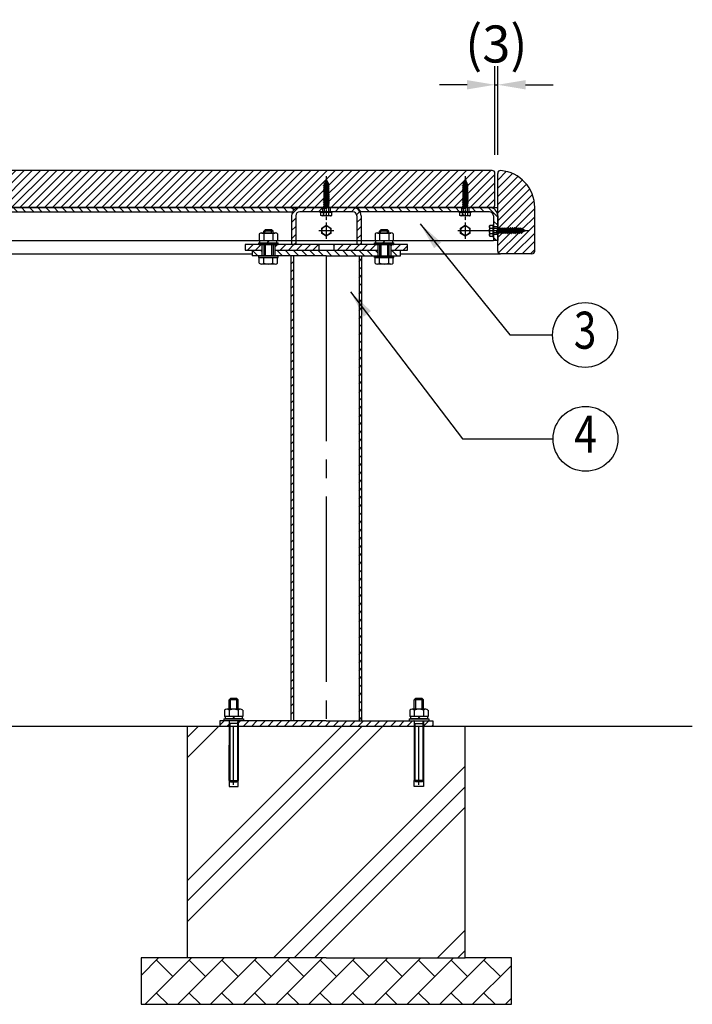
# Model space of a CAD drawing. Extents: x 0 to 8400, y -801 to 5940.
# Drawn here: x 6835 to 7561, y 2622 to 3685 of the extents above; entities that cross this region are included whole.
import ezdxf
from ezdxf.enums import TextEntityAlignment as Align

# ---------------------------------------------------------------- set-up
doc = ezdxf.new("R2010")
doc.units = 0
doc.header["$LTSCALE"] = 20
doc.header["$MEASUREMENT"] = 0
for name, pattern in [('CENS', [13, 10, -1, 1, -1]), ('CENTER', [2, 1.25, -0.25, 0.25, -0.25]), ('DIMENSION', [2e-15, 1e-15, 1e-15])]:
    doc.linetypes.add(name, pattern=pattern)
doc.layers.get('0').update_dxf_attribs({"linetype": 'CONTINUOUS'})
doc.layers.get('DEFPOINTS').update_dxf_attribs({"linetype": 'CONTINUOUS'})
for name, color, linetype in [('CENTER', 3, 'CENTER'), ('SJC', 1, 'CONTINUOUS'), ('SJC2', 7, 'CONTINUOUS'), ('SUNPO_0', 7, 'CONTINUOUS'), ('TEXT_0', 7, 'CONTINUOUS')]:
    doc.layers.add(name, color=color, linetype=linetype)
doc.styles.add('EXT08', font='ROMANS', dxfattribs={"width": 0.8, "bigfont": 'EXTFONT'})
doc.styles.add('STD', font='TXT', dxfattribs={"bigfont": 'BIGFONT'})
doc.dimstyles.new('ASKSTANDARD', dxfattribs={"dimscale": 20, "dimtxt": 2, "dimasz": 1.5, "dimexe": 1, "dimexo": 1, "dimgap": 1, "dimtad": 0, "dimdec": 1, "dimdsep": 46, "dimtxsty": 'STD', "dimcen": 0, "dimclrd": 3, "dimclre": 3, "dimclrt": 3, "dimadec": 0, "dimazin": 0, "dimtfac": 0.7, "dimtdec": 1, "dimtix": 1, "dimtmove": 0, "dimatfit": 3, "dimfxl": 0, "dimtvp": 1, "dimtolj": 1, "dimtzin": 0, "dimarcsym": 0})
pattern_1 = [(45, (242.351, -326.922), (-4.4194174, 4.4194174), [])]
pattern_2 = [(45, (242.351, -526.922), (-4.4194174, 4.4194174), [])]
pattern_3 = [(135, (242.351, -326.922), (-4.4194174, -4.4194174), [])]

# ---------------------------------------------------------------- blocks, each defined once
blk = doc.blocks.new('B0050006')
at = {"layer": 'CENTER', "ltscale": 0.05}
blk.add_line((0, 38.4), (0, -9.2), dxfattribs=at)
at = {"layer": 'SJC'}
for p, q in [((-4, 4.5), (-4, 0)), ((4, 4.5), (4, 0))]:
    blk.add_line(p, q, dxfattribs=at)
at = {"layer": 'SJC2', "ltscale": 0.5}
for p, q in [((0, 35), (-1.7, 30.9)), ((0, 35), (2.2, 29.8)), ((-3.1, 28.1), (3.1, 29.2)), ((-3.1, 27.9), (3.1, 29)), ((-2.3, 28.6), (-3.1, 28.1)), ((-3.1, 27.9), (-3.1, 28.1)), ((-2.3, 27.4), (-3.1, 27.9)), ((-3.1, 25.9), (3.1, 27)), ((-3.1, 25.7), (3.1, 26.8)), ((-2.3, 26.4), (-3.1, 25.9)), ((-3.1, 25.7), (-3.1, 25.9)), ((-2.3, 25.2), (-3.1, 25.7)), ((-3.1, 23.7), (3.1, 24.8)), ((-3.1, 23.5), (3.1, 24.6)), ((-2.3, 24.2), (-3.1, 23.7)), ((-3.1, 23.5), (-3.1, 23.7)), ((-2.3, 23.1), (-3.1, 23.5)), ((-3.1, 21.5), (3.1, 22.6)), ((-3.1, 21.4), (3.1, 22.4)), ((-2.3, 22), (-3.1, 21.5)), ((-3.1, 21.4), (-3.1, 21.5)), ((-2.3, 20.9), (-3.1, 21.4)), ((-2.5, 30.4), (2.2, 31.1)), ((-2.5, 30.3), (2.2, 31)), ((-1.7, 30.9), (-2.5, 30.4)), ((-2.5, 30.3), (-2.5, 30.4)), ((-1.7, 29.8), (-2.5, 30.3)), ((-2.1, 30), (-2.3, 29.6)), ((-2.3, 28.6), (2.2, 29.8)), ((-2.3, 29.6), (-2.3, 28.6)), ((-2.3, 27.4), (2.2, 28.7)), ((-2.3, 26.4), (2.2, 27.6)), ((-2.3, 27.4), (-2.3, 26.4)), ((-2.3, 25.2), (2.2, 26.5)), ((-2.3, 24.2), (2.2, 25.4)), ((-2.3, 25.3), (-2.3, 24.2)), ((-2.3, 23.1), (2.2, 24.3)), ((-2.3, 22), (2.2, 23.2)), ((-2.3, 23.1), (-2.3, 22)), ((-2.3, 20.9), (2.2, 22.1)), ((-1.7, 30.9), (1.3, 31.7)), ((-1.7, 29.8), (1.3, 30.6)), ((1.3, 31.7), (2.2, 31.1)), ((1.3, 30.6), (2.2, 31)), ((2.2, 31.1), (2.2, 31)), ((2.2, 26.5), (2.2, 25.4)), ((2.2, 25.4), (3.1, 24.8)), ((2.2, 24.3), (3.1, 24.6)), ((2.2, 24.3), (2.2, 23.2)), ((2.2, 23.2), (3.1, 22.6)), ((2.2, 22.1), (3.1, 22.4)), ((2.2, 22.1), (2.2, 21)), ((2.2, 29.8), (3.1, 29.2)), ((2.2, 28.7), (3.1, 29)), ((2.2, 28.7), (2.2, 27.6)), ((2.2, 27.6), (3.1, 27)), ((2.2, 26.5), (3.1, 26.8)), ((3.1, 29.2), (3.1, 29)), ((3.1, 27), (3.1, 26.8)), ((3.1, 24.8), (3.1, 24.6)), ((3.1, 22.6), (3.1, 22.4)), ((-3.1, 19.3), (3.1, 20.4)), ((-3.1, 19.2), (3.1, 20.2)), ((-2.3, 19.8), (-3.1, 19.3)), ((-3.1, 19.2), (-3.1, 19.3)), ((-2.3, 18.7), (-3.1, 19.2)), ((-3.1, 17.1), (3.1, 18.2)), ((-3.1, 17), (3.1, 18)), ((-2.3, 17.6), (-3.1, 17.1)), ((-3.1, 17), (-3.1, 17.1)), ((-2.3, 16.5), (-3.1, 17)), ((-3.1, 14.9), (3.1, 16)), ((-3.1, 14.8), (3.1, 15.8)), ((-2.3, 15.4), (-3.1, 14.9)), ((-3.1, 14.8), (-3.1, 14.9)), ((-2.3, 14.3), (-3.1, 14.8)), ((-3.1, 12.7), (3.1, 13.8)), ((-3.1, 12.6), (3.1, 13.6)), ((-2.3, 13.2), (-3.1, 12.7)), ((-3.1, 12.6), (-3.1, 12.7)), ((-2.3, 12.1), (-3.1, 12.6)), ((-3.1, 10.5), (3.1, 11.6)), ((-3.1, 10.4), (3.1, 11.4)), ((-2.3, 11), (-3.1, 10.5)), ((-2.3, 19.8), (2.2, 21)), ((-2.3, 20.9), (-2.3, 19.8)), ((-2.3, 18.7), (2.2, 19.9)), ((-2.3, 17.6), (2.2, 18.8)), ((-2.3, 18.7), (-2.3, 17.6)), ((-2.3, 16.5), (2.2, 17.7)), ((-2.3, 15.4), (2.2, 16.6)), ((-2.3, 16.5), (-2.3, 15.4)), ((-2.3, 14.3), (2.2, 15.5)), ((-2.3, 13.2), (2.2, 14.4)), ((-2.3, 14.3), (-2.3, 13.2)), ((-2.3, 12.1), (2.2, 13.3)), ((-2.3, 11), (2.2, 12.2)), ((-2.3, 12.1), (-2.3, 11)), ((-2.3, 9.9), (2.2, 11.1)), ((2.2, 21), (3.1, 20.4)), ((2.2, 19.9), (3.1, 20.2)), ((2.2, 19.9), (2.2, 18.8)), ((2.2, 18.8), (3.1, 18.2)), ((2.2, 17.7), (3.1, 18)), ((2.2, 17.7), (2.2, 16.6)), ((2.2, 16.6), (3.1, 16)), ((2.2, 15.5), (3.1, 15.8)), ((2.2, 15.5), (2.2, 14.4)), ((2.2, 14.4), (3.1, 13.8)), ((2.2, 13.3), (3.1, 13.6)), ((2.2, 13.3), (2.2, 12.2)), ((2.2, 12.2), (3.1, 11.6)), ((2.2, 11.1), (3.1, 11.4)), ((2.2, 11.1), (2.2, 10)), ((3.1, 20.4), (3.1, 20.2)), ((3.1, 18.2), (3.1, 18)), ((3.1, 16), (3.1, 15.8)), ((3.1, 13.8), (3.1, 13.6)), ((3.1, 11.6), (3.1, 11.4)), ((-3.1, 10.4), (-3.1, 10.5)), ((-2.3, 9.9), (-3.1, 10.4)), ((-3.1, 8.3), (3.1, 9.4)), ((-3.1, 8.2), (3.1, 9.2)), ((-2.3, 8.8), (-3.1, 8.3)), ((-3.1, 8.2), (-3.1, 8.3)), ((-2.3, 7.7), (-3.1, 8.2)), ((-3.1, 6.1), (3.1, 7.2)), ((-3.1, 6), (3.1, 7)), ((-2.3, 6.6), (-3.1, 6.1)), ((-3.1, 6), (-3.1, 6.1)), ((-2.3, 5.5), (-3.1, 6)), ((-3.1, 3.9), (3.1, 5)), ((-3.1, 3.8), (3.1, 4.8)), ((-2.3, 4.4), (-3.1, 3.9)), ((-3.1, 3.8), (-3.1, 3.9)), ((-2.3, 3.3), (-3.1, 3.8)), ((-2.3, 5.5), (-2.3, 4.4)), ((-2.3, 3.3), (-2.3, 0)), ((-2.3, 8.8), (2.2, 10)), ((-2.3, 9.9), (-2.3, 8.8)), ((-2.3, 7.7), (2.2, 8.9)), ((-2.3, 6.6), (2.2, 7.8)), ((-2.3, 7.7), (-2.3, 6.6)), ((-2.3, 5.5), (2.2, 6.7)), ((-2.3, 4.4), (2.2, 5.6)), ((-2.3, 3.3), (2.2, 4.5)), ((2.2, 10.6), (2.2, 10)), ((2.2, 10), (3.1, 9.4)), ((2.2, 8.9), (3.1, 9.2)), ((2.2, 8.9), (2.2, 7.8)), ((2.2, 7.8), (3.1, 7.2)), ((2.2, 6.7), (3.1, 7)), ((2.2, 6.7), (2.2, 5.6)), ((2.2, 5.6), (3.1, 5)), ((2.2, 4.5), (3.1, 4.8)), ((2.2, 4.5), (2.2, 0)), ((3.1, 9.4), (3.1, 9.2)), ((3.1, 7.2), (3.1, 7)), ((3.1, 5), (3.1, 4.8))]:
    blk.add_line(p, q, dxfattribs=at)
at = {"layer": 'SJC2'}
for p, q in [((-6.5, -0.9), (-6.5, 0)), ((6.5, 0), (-6.5, 0)), ((6.1, 0), (-6.1, 0)), ((5.8, 0), (-5.8, 0)), ((6.5, -0.9), (6.5, 0)), ((6.5, -0.9), (-6.5, -0.9)), ((-5.8, -4), (-5.8, -0.9)), ((-5, -4.4), (-5.8, -4)), ((5, -4.4), (-5, -4.4)), ((-2.9, -4), (-2.9, -0.9)), ((2.9, -4), (2.9, -0.9)), ((5, -4.4), (5.8, -4)), ((5.8, -4), (5.8, -0.9))]:
    blk.add_line(p, q, dxfattribs=at)
for centre, radius, start, end in [((-4.3, -1.8), 2.56, 235.6158, 304.3842), ((0, 5.2), 9.55, 252.412, 287.588), ((4.3, -1.8), 2.56, 235.6158, 304.3842)]:
    blk.add_arc(centre, radius, start, end, dxfattribs=at)
blk = doc.blocks.new('B1_01')
at = {"color": 1, "linetype": 'CENS'}
for p, q in [((-8, 0), (8, 0)), ((0, -8.8), (0, 8.8))]:
    blk.add_line(p, q, dxfattribs=at)
at = {"color": 7, "linetype": 'Continuous'}
for p, q in [((-5, 2.9), (0, 5.8)), ((-5, -2.9), (-5, 2.9)), ((0, 5.8), (5, 2.9)), ((5, 2.9), (5, -2.9)), ((0, -5.8), (-5, -2.9)), ((5, -2.9), (0, -5.8))]:
    blk.add_line(p, q, dxfattribs=at)
blk.add_circle((0, 0), 5, dxfattribs=at)
blk = doc.blocks.new('*D439')
at = {"layer": 'DEFPOINTS', "color": 0, "linetype": 'DIMENSION'}
for p in [(7351.1, 3614.3), (7348.1, 3518.8), (7351.1, 3518.7)]:
    blk.add_point(p, dxfattribs=at)
at = {"layer": 'SUNPO_0', "color": 3, "linetype": 'DIMENSION', "lineweight": -2}
for p, q in [((7348.1, 3538.8), (7348.1, 3634.3)), ((7351.1, 3538.7), (7351.1, 3634.3)), ((7318.1, 3614.3), (7288.1, 3614.3)), ((7348.1, 3614.3), (7351.1, 3614.3)), ((7381.1, 3614.3), (7411.1, 3614.3))]:
    blk.add_line(p, q, dxfattribs=at)
at = {"layer": 'SUNPO_0', "color": 3, "linetype": 'DIMENSION'}
for points in [[(7318.1, 3619.3), (7318.1, 3609.3), (7348.1, 3614.3)], [(7381.1, 3619.3), (7381.1, 3609.3), (7351.1, 3614.3)]]:
    blk.add_solid(points, dxfattribs=at)
at = {"layer": 'SUNPO_0', "color": 3, "linetype": 'DIMENSION', "insert": (7349.6, 3658.3), "char_height": 40, "attachment_point": 5, "style": 'STD'}
blk.add_mtext('\\A1;(3)', dxfattribs=at)

msp = doc.modelspace()

# ---------------------------------------------------------------- hatches: boundary and pattern name
at = {"linetype": 'Continuous'}
h = msp.add_hatch(dxfattribs=at)
h.set_pattern_fill('ANSI31', color=3, scale=50)
h.set_pattern_definition(pattern_1)
edge = h.paths.add_edge_path()
edge.add_arc((7344.1, 3485.9), 4.07, 276.1322, 345.0788)
edge.add_line((7348.1, 3484.8), (7348.1, 3518.8))
edge.add_arc((7344.1, 3517.8), 4.07, 14.9192, 83.8782)
edge.add_line((7344.6, 3521.8), (6237.6, 3521.8))
edge.add_arc((6237.9, 3517.9), 3.96, 94.9606, 166.2419)
edge.add_line((6234.1, 3518.8), (6234.1, 3484.8))
edge.add_arc((6237.9, 3485.7), 3.94, 193.5982, 265.9411)
edge.add_line((6237.6, 3481.8), (7344.6, 3481.8))
edge = h.paths.add_edge_path()
edge.add_line((6411.7, 3472.9), (6413.2, 3472.9))
edge.add_line((6413.2, 3472.9), (6413.2, 3476.4))
edge.add_line((6413.2, 3476.4), (6410.3, 3476.4))
edge.add_line((6410.3, 3476.4), (6410.3, 3474.9))
edge.add_arc((6416.1, 3482.5), 9.55, 232.8187, 270)
edge.add_line((6416.1, 3472.9), (6414.3, 3475.5))
edge.add_arc((6411.7, 3475.5), 2.56, -90, 0, ccw=False)
edge = h.paths.add_edge_path()
edge.add_line((6261.7, 3472.9), (6263.2, 3472.9))
edge.add_line((6263.2, 3472.9), (6263.2, 3476.4))
edge.add_line((6263.2, 3476.4), (6260.3, 3476.4))
edge.add_line((6260.3, 3476.4), (6260.3, 3474.9))
edge.add_arc((6266.1, 3482.5), 9.55, 232.8187, 270)
edge.add_line((6266.1, 3472.9), (6264.3, 3475.5))
edge.add_arc((6261.7, 3475.5), 2.56, -90, 0, ccw=False)
edge = h.paths.add_edge_path()
edge.add_line((7161.7, 3472.9), (7163.2, 3472.9))
edge.add_line((7163.2, 3472.9), (7163.2, 3476.4))
edge.add_line((7163.2, 3476.4), (7160.3, 3476.4))
edge.add_line((7160.3, 3476.4), (7160.3, 3474.9))
edge.add_arc((7166.1, 3482.5), 9.55, 232.8187, 270)
edge.add_line((7166.1, 3472.9), (7164.3, 3475.5))
edge.add_arc((7161.7, 3475.5), 2.56, -90, 0, ccw=False)
edge = h.paths.add_edge_path()
edge.add_line((7311.7, 3472.9), (7313.2, 3472.9))
edge.add_line((7313.2, 3472.9), (7313.2, 3476.4))
edge.add_line((7313.2, 3476.4), (7310.3, 3476.4))
edge.add_line((7310.3, 3476.4), (7310.3, 3474.9))
edge.add_arc((7316.1, 3482.5), 9.55, 232.8187, 270)
edge.add_line((7316.1, 3472.9), (7314.3, 3475.5))
edge.add_arc((7311.7, 3475.5), 2.56, -90, 0, ccw=False)
h = msp.add_hatch(dxfattribs=at)
h.set_pattern_fill('ANSI31', color=3, scale=50)
h.set_pattern_definition(pattern_1)
h.paths.add_polyline_path([(7391.1, 3481.8, 0.390634), (7354.3, 3521.7, 0.438193), (7351.1, 3518.7), (7351.1, 3459.1), (7351.4, 3459.9), (7351.6, 3459.9), (7352.2, 3459.1), (7353.2, 3459.1), (7353.6, 3459.9), (7353.8, 3459.9), (7354.4, 3459.1), (7355.4, 3459.1), (7355.8, 3459.9), (7356, 3459.9), (7356.6, 3459.1), (7357.6, 3459.1), (7358, 3459.9), (7358.2, 3459.9), (7358.8, 3459.1), (7359.8, 3459.1), (7360.2, 3459.9), (7360.4, 3459.9), (7361, 3459.1), (7362, 3459.1), (7362.4, 3459.9), (7362.6, 3459.9), (7363.2, 3459.1), (7364.2, 3459.1), (7364.6, 3459.9), (7364.8, 3459.9), (7365.4, 3459.1), (7366.4, 3459.1), (7366.8, 3459.9), (7367, 3459.9), (7367.6, 3459.1), (7368.6, 3459.1), (7369, 3459.9), (7369.2, 3459.9), (7369.8, 3459.1), (7370.8, 3459.1), (7371.2, 3459.9), (7371.3, 3459.9), (7372, 3459.1), (7373, 3459.1), (7373.4, 3459.9), (7373.5, 3459.9), (7374.1, 3459.1), (7375.2, 3459.1), (7375.6, 3459.9), (7375.7, 3459.9), (7376.4, 3458.9), (7377.3, 3458.6), (7377.5, 3459), (7377.7, 3459), (7378.3, 3458.2), (7381.6, 3456.8), (7377.5, 3455.1), (7377, 3454.3), (7376.8, 3454.3), (7376.6, 3454.8), (7376.1, 3454.6), (7375.1, 3454.6), (7374.6, 3453.7), (7374.5, 3453.7), (7374, 3454.6), (7372.9, 3454.6), (7372.4, 3453.7), (7372.3, 3453.7), (7371.8, 3454.6), (7370.7, 3454.6), (7370.3, 3453.7), (7370.1, 3453.7), (7369.6, 3454.6), (7368.6, 3454.6), (7368.1, 3453.7), (7367.9, 3453.7), (7367.4, 3454.6), (7366.4, 3454.6), (7365.9, 3453.7), (7365.7, 3453.7), (7365.2, 3454.6), (7364.2, 3454.6), (7363.7, 3453.7), (7363.5, 3453.7), (7363, 3454.6), (7362, 3454.6), (7361.5, 3453.7), (7361.3, 3453.7), (7360.8, 3454.6), (7359.8, 3454.6), (7359.3, 3453.7), (7359.1, 3453.7), (7358.6, 3454.6), (7357.6, 3454.6), (7357.1, 3453.7), (7356.9, 3453.7), (7356.4, 3454.6), (7355.4, 3454.6), (7354.9, 3453.7), (7354.7, 3453.7), (7354.2, 3454.6), (7353.2, 3454.6), (7352.7, 3453.7), (7352.5, 3453.7), (7352, 3454.6), (7351.1, 3454.6), (7351.1, 3446.3), (7351.1, 3434.8, 0.414214), (7354.1, 3431.8), (7388.1, 3431.8, 0.414214), (7391.1, 3434.8)])
h = msp.add_hatch(dxfattribs=at)
h.set_pattern_fill('ANSI31', color=3, scale=50, angle=90)
h.set_pattern_definition(pattern_3)
h.paths.add_polyline_path([(7137.6, 3481.8), (6444.6, 3481.8, -0.267949), (6452.3, 3477.3), (7129.8, 3477.3, -0.267949)])
edge = h.paths.add_edge_path(flags=17)
edge.add_line((6452.3, 3477.3), (7129.8, 3477.3))
h = msp.add_hatch(dxfattribs=at)
h.set_pattern_fill('ANSI31', color=3, scale=50)
h.set_pattern_definition(pattern_1)
h.paths.add_polyline_path([(7162.1, 3481.8), (7137.6, 3481.8, 0.414214), (7128.6, 3472.8), (7128.6, 3446.3), (7133.1, 3446.3), (7133.1, 3472.8, -0.414214), (7137.6, 3477.3), (7162.1, 3477.3)])
h = msp.add_hatch(dxfattribs=at)
h.set_pattern_fill('ANSI31', color=3, scale=50)
h.set_pattern_definition(pattern_1)
h.paths.add_polyline_path([(7203.6, 3472.8, 0.414214), (7194.6, 3481.8), (7170.1, 3481.8), (7170.1, 3477.3), (7171.8, 3477.3), (7172.2, 3477.3), (7172.6, 3477.3), (7194.6, 3477.3, -0.414214), (7199.1, 3472.8), (7199.1, 3446.3), (7203.6, 3446.3)])
h = msp.add_hatch(dxfattribs=at)
h.set_pattern_fill('ANSI31', color=3, scale=50, angle=90)
h.set_pattern_definition(pattern_3)
h.paths.add_polyline_path([(7312.1, 3481.8), (7194.6, 3481.8, -0.267949), (7202.3, 3477.3), (7309.6, 3477.3), (7309.6, 3477.3), (7312.1, 3477.3)])
h = msp.add_hatch(dxfattribs=at)
h.set_pattern_fill('ANSI31', color=3, scale=50, angle=90)
h.set_pattern_definition(pattern_3)
h.paths.add_polyline_path([(7351.1, 3472.8, 0.414214), (7342.1, 3481.8), (7320.1, 3481.8), (7320.1, 3477.3), (7321.8, 3477.3), (7322.2, 3477.3), (7322.6, 3477.3), (7342.1, 3477.3, -0.414214), (7346.6, 3472.8), (7346.6, 3460.8), (7351.1, 3460.8)])
h = msp.add_hatch(dxfattribs=at)
h.set_pattern_fill('ANSI31', color=3, scale=50)
h.set_pattern_definition(pattern_1)
h.paths.add_polyline_path([(7133.1, 3446.3), (7128.6, 3446.3), (7128.6, 3441.8), (7133.1, 3441.8)])
h = msp.add_hatch(dxfattribs=at)
h.set_pattern_fill('ANSI31', color=3, scale=50)
h.set_pattern_definition(pattern_1)
h.paths.add_polyline_path([(7203.6, 3446.3), (7199.1, 3446.3), (7199.1, 3441.8), (7203.6, 3441.8)])
h = msp.add_hatch(dxfattribs=at)
h.set_pattern_fill('ANSI31', color=3, scale=50, angle=90)
h.set_pattern_definition(pattern_3)
h.paths.add_polyline_path([(7351.1, 3452.8), (7346.6, 3452.8), (7346.6, 3446.3), (7351.1, 3446.3)])
h = msp.add_hatch(dxfattribs=at)
h.set_pattern_fill('ANSI31', color=3, scale=50)
h.set_pattern_definition(pattern_1)
h.paths.add_polyline_path([(7096.6, 3441.8), (7078.6, 3441.8), (7078.6, 3435.8), (7086.1, 3435.8), (7096.6, 3435.8)])
h = msp.add_hatch(dxfattribs=at)
h.set_pattern_fill('ANSI31', color=3, scale=50, angle=90)
h.set_pattern_definition(pattern_3)
h.paths.add_polyline_path([(7086.1, 3435.8), (7086.1, 3429.8), (7096.6, 3429.8), (7096.6, 3435.8)])
h = msp.add_hatch(dxfattribs=at)
h.set_pattern_fill('ANSI31', color=3, scale=50)
h.set_pattern_definition(pattern_1)
h.paths.add_polyline_path([(7158.1, 3441.8), (7110.6, 3441.8), (7110.6, 3435.8), (7158.1, 3435.8)])
h = msp.add_hatch(dxfattribs=at)
h.set_pattern_fill('ANSI31', color=3, scale=50, angle=90)
h.set_pattern_definition(pattern_3)
h.paths.add_polyline_path([(7221.6, 3435.8), (7110.6, 3435.8), (7110.6, 3429.8), (7166.1, 3429.8), (7221.6, 3429.8)])
h = msp.add_hatch(dxfattribs=at)
h.set_pattern_fill('ANSI31', color=3, scale=50)
h.set_pattern_definition(pattern_1)
h.paths.add_polyline_path([(7221.6, 3441.8), (7174.1, 3441.8), (7174.1, 3435.8), (7221.6, 3435.8)])
h = msp.add_hatch(dxfattribs=at)
h.set_pattern_fill('ANSI31', color=3, scale=50)
h.set_pattern_definition(pattern_1)
h.paths.add_polyline_path([(7253.6, 3441.8), (7235.6, 3441.8), (7235.6, 3435.8), (7246.1, 3435.8), (7253.6, 3435.8)])
h = msp.add_hatch(dxfattribs=at)
h.set_pattern_fill('ANSI31', color=3, scale=50, angle=90)
h.set_pattern_definition(pattern_3)
h.paths.add_polyline_path([(7246.1, 3429.8), (7246.1, 3435.8), (7235.6, 3435.8), (7235.6, 3429.8)])
h = msp.add_hatch(dxfattribs=at)
h.set_pattern_fill('ANSI31', color=3, scale=50)
h.set_pattern_definition(pattern_1)
h.paths.add_polyline_path([(7130.7, 3429.8), (7127.9, 3429.8), (7127.9, 2927.8), (7130.7, 2927.8)])
h = msp.add_hatch(dxfattribs=at)
h.set_pattern_fill('ANSI31', color=3, scale=50)
h.set_pattern_definition(pattern_1)
h.paths.add_polyline_path([(7204.2, 3429.8), (7201.4, 3429.8), (7201.4, 2927.8), (7204.2, 2927.8)])
h = msp.add_hatch(dxfattribs=at)
h.set_pattern_fill('ANSI31', color=3, scale=50)
h.set_pattern_definition(pattern_2)
h.paths.add_polyline_path([(7061.1, 2927.4, 0.414214), (7060.7, 2927.8), (7051.1, 2927.8), (7051.1, 2921.8), (7061.1, 2921.8)])
h = msp.add_hatch(dxfattribs=at)
h.set_pattern_fill('ANSI31', color=3, scale=50)
h.set_pattern_definition(pattern_2)
h.paths.add_polyline_path([(7261.1, 2927.4, 0.414214), (7260.7, 2927.8), (7166.1, 2927.8), (7071.5, 2927.8, 0.414214), (7071.1, 2927.4), (7071.1, 2921.8), (7261.1, 2921.8)])
h = msp.add_hatch(dxfattribs=at)
h.set_pattern_fill('ANSI31', color=3, scale=50)
h.set_pattern_definition(pattern_2)
h.paths.add_polyline_path([(7271.5, 2927.8, 0.414214), (7271.1, 2927.4), (7271.1, 2921.8), (7281.1, 2921.8), (7281.1, 2927.8)])
h = msp.add_hatch(dxfattribs=at)
h.set_pattern_fill('PLAST', color=3, scale=500, angle=45)
h.set_pattern_definition([(45, (242.35, -526.92), (-88.3883, 88.3883), []), (45, (231.3, -515.87), (-88.3883, 88.3883), []), (45, (220.25, -504.83), (-88.3883, 88.3883), [])])
h.paths.add_polyline_path([(7261.1, 2856.8), (7261.1, 2863.3), (7261.1, 2921.8), (7071.1, 2921.8), (7071.1, 2863.3), (7071.1, 2856.8), (7061.1, 2856.8), (7061.1, 2861.8), (7061.1, 2921.8), (7016.1, 2921.8), (7016.1, 2671.8), (7166.1, 2671.8), (7316.1, 2671.8), (7316.1, 2921.8), (7271.1, 2921.8), (7271.1, 2861.8), (7271.1, 2856.8)])
h.paths.add_polyline_path([(6511.1, 2856.8), (6511.1, 2863.3), (6511.1, 2921.8), (6321.1, 2921.8), (6321.1, 2863.3), (6321.1, 2856.8), (6311.1, 2856.8), (6311.1, 2861.8), (6311.1, 2921.8), (6266.1, 2921.8), (6266.1, 2671.8), (6416.1, 2671.8), (6566.1, 2671.8), (6566.1, 2921.8), (6521.1, 2921.8), (6521.1, 2861.8), (6521.1, 2856.8)])
at = {"linetype": 'Continuous', "lineweight": -3}
h = msp.add_hatch(dxfattribs=at)
h.set_pattern_fill('BRICK', color=3, scale=100, angle=45)
h.paths.add_polyline_path([(7366.1, 2671.8), (7316.1, 2671.8), (7166.1, 2671.8), (7016.1, 2671.8), (6966.1, 2671.8), (6966.1, 2621.8), (7366.1, 2621.8)])

# ---------------------------------------------------------------- linework, layer by layer
at = {"color": 7, "linetype": 'Continuous'}
for p, q in [((7345.1, 3521.8), (6237.1, 3521.8)), ((7348.1, 3484.8), (7348.1, 3518.8)), ((7351.1, 3434.8), (7351.1, 3518.7)), ((6231.1, 3481.8), (7351.1, 3481.8)), ((7345.1, 3481.8), (6237.1, 3481.8)), ((7166.1, 3477.3), (7137.6, 3477.3)), ((7194.6, 3477.3), (7166.1, 3477.3)), ((7342.1, 3477.3), (7202.3, 3477.3)), ((7391.1, 3434.8), (7391.1, 3481.8)), ((7128.6, 3472.8), (7128.6, 3441.8)), ((7133.1, 3472.8), (7133.1, 3441.8)), ((7199.1, 3472.8), (7199.1, 3441.8)), ((7203.6, 3472.8), (7203.6, 3441.8)), ((7346.6, 3472.8), (7346.6, 3446.3)), ((7351.1, 3472.8), (7351.1, 3446.3)), ((7346.6, 3456.8), (7316.1, 3456.8)), ((6235.6, 3446.3), (7346.6, 3446.3)), ((7351.1, 3446.3), (7346.6, 3446.3)), ((7253.6, 3441.8), (7078.6, 3441.8)), ((7078.6, 3441.8), (7078.6, 3435.8)), ((7078.6, 3435.8), (7086.1, 3435.8)), ((7086.1, 3435.8), (7086.1, 3429.8)), ((7086.1, 3435.8), (7096.6, 3435.8)), ((7110.6, 3435.8), (7221.6, 3435.8)), ((7158.1, 3441.8), (7158.1, 3435.8)), ((7174.1, 3441.8), (7174.1, 3435.8)), ((7235.6, 3435.8), (7246.1, 3435.8)), ((7246.1, 3429.8), (7246.1, 3435.8)), ((7246.1, 3435.8), (7253.6, 3435.8)), ((7253.6, 3435.8), (7253.6, 3441.8)), ((6496.1, 3431.8), (7086.1, 3431.8)), ((7166.1, 3429.8), (7086.1, 3429.8)), ((7127.9, 3429.8), (7127.9, 2927.8)), ((7130.7, 3429.8), (7130.7, 2927.8)), ((7166.1, 3429.8), (7246.1, 3429.8)), ((7201.4, 3429.8), (7201.4, 2927.8)), ((7204.2, 3429.8), (7204.2, 2927.8)), ((7246.1, 3431.8), (7354.1, 3431.8)), ((7388.1, 3431.8), (7354.1, 3431.8)), ((7166.1, 2927.8), (7051.1, 2927.8)), ((7051.1, 2927.8), (7051.1, 2921.8)), ((7075.9, 2927.8), (7056.3, 2927.8)), ((7061.1, 2927.8), (7061.1, 2861.8)), ((7071.1, 2924.8), (7061.1, 2924.8)), ((7071.1, 2927.8), (7071.1, 2863.3)), ((7166.1, 2927.8), (7116.1, 2927.8)), ((7166.1, 2927.8), (7216.1, 2927.8)), ((7166.1, 2927.8), (7281.1, 2927.8)), ((7256.3, 2927.8), (7275.9, 2927.8)), ((7261.1, 2927.8), (7261.1, 2863.3)), ((7261.1, 2924.8), (7271.1, 2924.8)), ((7271.1, 2927.8), (7271.1, 2861.8)), ((7281.1, 2927.8), (7281.1, 2921.8)), ((7561.1, 2921.8), (5978.5, 2921.8)), ((7016.1, 2671.8), (7016.1, 2921.8)), ((7316.1, 2671.8), (7316.1, 2921.8)), ((7061.1, 2863.3), (7061.1, 2901.4)), ((7271.1, 2863.3), (7271.1, 2901.4)), ((7061.1, 2863.3), (7071.1, 2863.3)), ((7061.1, 2863.3), (7062.6, 2861.8)), ((7061.1, 2861.8), (7061.1, 2856.8)), ((7062.6, 2861.8), (7069.6, 2861.8)), ((7069.6, 2861.8), (7071.1, 2863.3)), ((7071.1, 2856.8), (7071.1, 2863.3)), ((7271.1, 2863.3), (7261.1, 2863.3)), ((7262.6, 2861.8), (7261.1, 2863.3)), ((7261.1, 2856.8), (7261.1, 2863.3)), ((7269.6, 2861.8), (7262.6, 2861.8)), ((7271.1, 2863.3), (7269.6, 2861.8)), ((7271.1, 2861.8), (7271.1, 2856.8)), ((7061.1, 2856.8), (7071.1, 2856.8)), ((7271.1, 2856.8), (7261.1, 2856.8)), ((7016.1, 2671.8), (6966.1, 2671.8)), ((6966.1, 2671.8), (6966.1, 2621.8)), ((7166.1, 2671.8), (7016.1, 2671.8)), ((7166.1, 2671.8), (7316.1, 2671.8)), ((7366.1, 2671.8), (7316.1, 2671.8)), ((7366.1, 2621.8), (7366.1, 2671.8)), ((6966.1, 2621.8), (7366.1, 2621.8))]:
    msp.add_line(p, q, dxfattribs=at)
at = {"color": 0, "linetype": 'Continuous'}
msp.add_line((6452.3, 3477.3), (7129.8, 3477.3), dxfattribs=at)
for p, q in [((7096.2, 3454.3), (7110.9, 3454.3)), ((7100.1, 3457.8), (7098.6, 3456.3)), ((7108.6, 3456.3), (7098.6, 3456.3)), ((7098.6, 3454.3), (7098.6, 3456.3)), ((7107.1, 3457.8), (7100.1, 3457.8)), ((7100.1, 3454.3), (7100.1, 3457.8)), ((7108.6, 3456.3), (7107.1, 3457.8)), ((7107.1, 3454.3), (7107.1, 3457.8)), ((7108.6, 3454.3), (7108.6, 3456.3)), ((7221.2, 3454.3), (7235.9, 3454.3)), ((7225.1, 3457.8), (7223.6, 3456.3)), ((7233.6, 3456.3), (7223.6, 3456.3)), ((7223.6, 3454.3), (7223.6, 3456.3)), ((7232.1, 3457.8), (7225.1, 3457.8)), ((7225.1, 3454.3), (7225.1, 3457.8)), ((7233.6, 3456.3), (7232.1, 3457.8)), ((7232.1, 3454.3), (7232.1, 3457.8)), ((7233.6, 3454.3), (7233.6, 3456.3)), ((7093.1, 3441.8), (7093.1, 3443.8)), ((7093.1, 3443.8), (7114.1, 3443.8)), ((7093.7, 3453.4), (7093.7, 3446.3)), ((7093.7, 3446.3), (7113.4, 3446.3)), ((7093.7, 3443.8), (7113.4, 3443.8)), ((7094.4, 3443.8), (7094.4, 3446.3)), ((7098.6, 3453.4), (7098.6, 3446.3)), ((7102.6, 3443.8), (7104.6, 3446.3)), ((7108.5, 3453.4), (7108.5, 3446.3)), ((7112.8, 3443.8), (7112.8, 3446.3)), ((7113.4, 3453.4), (7113.4, 3446.3)), ((7114.1, 3441.8), (7114.1, 3443.8)), ((7218.1, 3441.8), (7218.1, 3443.8)), ((7218.1, 3443.8), (7239.1, 3443.8)), ((7218.7, 3453.4), (7218.7, 3446.3)), ((7218.7, 3446.3), (7238.4, 3446.3)), ((7218.7, 3443.8), (7238.4, 3443.8)), ((7219.4, 3443.8), (7219.4, 3446.3)), ((7223.6, 3453.4), (7223.6, 3446.3)), ((7227.6, 3443.8), (7229.6, 3446.3)), ((7233.5, 3453.4), (7233.5, 3446.3)), ((7237.8, 3443.8), (7237.8, 3446.3)), ((7238.4, 3453.4), (7238.4, 3446.3)), ((7239.1, 3441.8), (7239.1, 3443.8)), ((7093.1, 3441.8), (7114.1, 3441.8)), ((7096.6, 3441.8), (7096.6, 3429.8)), ((7098.6, 3441.8), (7098.6, 3429.8)), ((7100.1, 3441.8), (7100.1, 3429.8)), ((7107.1, 3441.8), (7107.1, 3429.8)), ((7108.6, 3441.8), (7108.6, 3429.8)), ((7110.6, 3441.8), (7110.6, 3429.8)), ((7218.1, 3441.8), (7239.1, 3441.8)), ((7221.6, 3441.8), (7221.6, 3429.8)), ((7223.6, 3441.8), (7223.6, 3429.8)), ((7225.1, 3441.8), (7225.1, 3429.8)), ((7232.1, 3441.8), (7232.1, 3429.8)), ((7233.6, 3441.8), (7233.6, 3429.8)), ((7235.6, 3441.8), (7235.6, 3429.8)), ((7093.1, 3427.8), (7093.1, 3429.8)), ((7093.1, 3427.8), (7114.1, 3427.8)), ((7113.4, 3427.8), (7093.7, 3427.8)), ((7093.7, 3421.7), (7093.7, 3427.8)), ((7112.8, 3427.8), (7094.4, 3427.8)), ((7112.8, 3427.8), (7094.4, 3427.8)), ((7098.6, 3421.7), (7098.6, 3427.8)), ((7108.5, 3421.7), (7108.5, 3427.8)), ((7113.4, 3421.7), (7113.4, 3427.8)), ((7114.1, 3427.8), (7114.1, 3429.8)), ((7218.1, 3427.8), (7218.1, 3429.8)), ((7218.1, 3427.8), (7239.1, 3427.8)), ((7238.4, 3427.8), (7218.7, 3427.8)), ((7218.7, 3421.7), (7218.7, 3427.8)), ((7237.8, 3427.8), (7219.4, 3427.8)), ((7237.8, 3427.8), (7219.4, 3427.8)), ((7223.6, 3421.7), (7223.6, 3427.8)), ((7233.5, 3421.7), (7233.5, 3427.8)), ((7238.4, 3421.7), (7238.4, 3427.8)), ((7239.1, 3427.8), (7239.1, 3429.8)), ((7110.9, 3420.8), (7096.2, 3420.8)), ((7235.9, 3420.8), (7221.2, 3420.8)), ((7062.6, 2951.8), (7061.1, 2950.3)), ((7061.1, 2940.3), (7061.1, 2950.3)), ((7071.1, 2950.3), (7061.1, 2950.3)), ((7062.6, 2940.3), (7062.6, 2951.8)), ((7069.6, 2951.8), (7062.6, 2951.8)), ((7071.1, 2950.3), (7069.6, 2951.8)), ((7069.6, 2940.3), (7069.6, 2951.8)), ((7071.1, 2940.3), (7071.1, 2950.3)), ((7262.6, 2951.8), (7261.1, 2950.3)), ((7261.1, 2940.3), (7261.1, 2950.3)), ((7271.1, 2950.3), (7261.1, 2950.3)), ((7262.6, 2940.3), (7262.6, 2951.8)), ((7269.6, 2951.8), (7262.6, 2951.8)), ((7271.1, 2950.3), (7269.6, 2951.8)), ((7269.6, 2940.3), (7269.6, 2951.8)), ((7271.1, 2940.3), (7271.1, 2950.3)), ((7056.2, 2939.4), (7056.2, 2932.3)), ((7073.4, 2940.3), (7058.7, 2940.3)), ((7061.1, 2939.4), (7061.1, 2932.3)), ((7071, 2939.4), (7071, 2932.3)), ((7075.9, 2939.4), (7075.9, 2932.3)), ((7256.2, 2939.4), (7256.2, 2932.3)), ((7273.4, 2940.3), (7258.7, 2940.3)), ((7261.1, 2939.4), (7261.1, 2932.3)), ((7271, 2939.4), (7271, 2932.3)), ((7275.9, 2939.4), (7275.9, 2932.3)), ((7055.6, 2929.8), (7055.6, 2927.8)), ((7055.6, 2929.8), (7076.6, 2929.8)), ((7075.9, 2932.3), (7056.2, 2932.3)), ((7056.9, 2932.3), (7056.9, 2929.8)), ((7075.3, 2932.3), (7056.9, 2932.3)), ((7075.3, 2929.8), (7056.9, 2929.8)), ((7065.1, 2932.3), (7067.1, 2929.8)), ((7075.3, 2932.3), (7075.3, 2929.8)), ((7076.6, 2929.8), (7076.6, 2927.8)), ((7255.6, 2929.8), (7255.6, 2927.8)), ((7255.6, 2929.8), (7276.6, 2929.8)), ((7275.9, 2932.3), (7256.2, 2932.3)), ((7256.9, 2932.3), (7256.9, 2929.8)), ((7275.3, 2932.3), (7256.9, 2932.3)), ((7275.3, 2929.8), (7256.9, 2929.8)), ((7265.1, 2932.3), (7267.1, 2929.8)), ((7275.3, 2932.3), (7275.3, 2929.8)), ((7276.6, 2929.8), (7276.6, 2927.8))]:
    msp.add_line(p, q)
at = {"color": 1, "linetype": 'CENS'}
for p, q in [((7166.1, 3429.8), (7166.1, 2927.8)), ((7066.1, 2858.8), (7066.1, 2921.8)), ((7266.1, 2858.8), (7266.1, 2921.8))]:
    msp.add_line(p, q, dxfattribs=at)
at = {"color": 1, "linetype": 'Continuous'}
for p, q in [((7061.8, 2924.8), (7061.1, 2927.8)), ((7061.8, 2924.8), (7061.8, 2862.6)), ((7070.3, 2924.8), (7071.1, 2927.8)), ((7070.3, 2924.8), (7070.3, 2862.6)), ((7261.8, 2924.8), (7261.1, 2927.8)), ((7261.8, 2924.8), (7261.8, 2862.6)), ((7270.3, 2924.8), (7271.1, 2927.8)), ((7270.3, 2924.8), (7270.3, 2862.6))]:
    msp.add_line(p, q, dxfattribs=at)
at = {"color": 7, "linetype": 'Continuous'}
for centre, radius, start, end in [((7345.1, 3518.8), 3, 0, 90), ((7354.1, 3518.7), 3, 85.3493, 180), ((7351.1, 3481.8), 40, 0, 85.3493), ((7137.6, 3472.8), 9, 90, 180), ((7137.6, 3472.8), 4.5, 90, 180), ((7194.6, 3472.8), 9, 0, 90), ((7194.6, 3472.8), 4.5, 0, 90), ((7342.1, 3472.8), 9, 0, 90), ((7342.1, 3472.8), 4.5, 0, 90), ((7345.1, 3484.8), 3, 269.9901, 360), ((7354.1, 3434.8), 3, 180, 270), ((7388.1, 3434.8), 3, 270, 0), ((7060.7, 2927.4), 0.4, 0, 90), ((7071.5, 2927.4), 0.4, 90, 180), ((7260.7, 2927.4), 0.4, 0, 90), ((7271.5, 2927.4), 0.4, 90, 180)]:
    msp.add_arc(centre, radius, start, end, dxfattribs=at)
for centre, radius, start, end in [((7096.2, 3450.5), 3.82, 50, 130), ((7103.6, 3440.4), 13.9, 69.3718, 110.6282), ((7110.9, 3450.5), 3.82, 50, 130), ((7221.2, 3450.5), 3.82, 50, 130), ((7228.6, 3440.4), 13.9, 69.3718, 110.6282), ((7235.9, 3450.5), 3.82, 50, 130), ((7096.2, 3424.6), 3.82, 230, 310), ((7103.6, 3434.7), 13.9, 249.3718, 290.6282), ((7110.9, 3424.6), 3.82, 230, 310), ((7221.2, 3424.6), 3.82, 230, 310), ((7228.6, 3434.7), 13.9, 249.3718, 290.6282), ((7235.9, 3424.6), 3.82, 230, 310), ((7058.7, 2936.5), 3.82, 50, 130), ((7066.1, 2926.4), 13.9, 69.3718, 110.6282), ((7073.4, 2936.5), 3.82, 50, 130), ((7258.7, 2936.5), 3.82, 50, 130), ((7266.1, 2926.4), 13.9, 69.3718, 110.6282), ((7273.4, 2936.5), 3.82, 50, 130)]:
    msp.add_arc(centre, radius, start, end)
at = {"layer": 'TEXT_0', "color": 3}
for centre in [(7445.4, 3344.2), (7445.9, 3232.1)]:
    msp.add_circle(centre, 35, dxfattribs=at)

# ---------------------------------------------------------------- block references
for p in [(7166.1, 3477.3), (7316.1, 3477.3)]:
    msp.add_blockref('B0050006', p)
at = {"color": 7, "linetype": 'Continuous', "rotation": 180}
for p in [(7166.1, 3456.8), (7316.1, 3456.8)]:
    msp.add_blockref('B1_01', p, dxfattribs=at)
at = {"xscale": -1, "rotation": 270}
msp.add_blockref('B0050006', (7346.6, 3456.8), dxfattribs=at)

# ---------------------------------------------------------------- texts
at = {"layer": 'TEXT_0', "color": 3, "style": 'EXT08', "width": 0.8}
for s, p in [('3', (7445.4, 3344.2)), ('4', (7445.9, 3232.1))]:
    msp.add_text(s, height=40, dxfattribs=at).set_placement(p, align=Align.MIDDLE)

# ---------------------------------------------------------------- dimensions: what is measured, and where the dimension line sits
at = {"layer": 'SUNPO_0', "color": 3, "linetype": 'DIMENSION'}
dim = msp.add_linear_dim(base=(7351.1, 3614.3), p1=(7348.1, 3518.8), p2=(7351.1, 3518.7), text='(3)', dimstyle='ASKSTANDARD', override={"dimgap": 1.2, "dimtad": 1, "dimdec": 0, "dimpost": '<>'}, dxfattribs=at)
dim.commit()
dim.dimension.update_dxf_attribs({"geometry": '*D439', "text_midpoint": (7349.6, 3658.3)})

# ---------------------------------------------------------------- leaders
at = {"layer": 'TEXT_0', "color": 3, "linetype": 'DIMENSION'}
for points in [[(7267.4, 3464.3), (7364.2, 3344.5), (7410.4, 3344.5)], [(7192.2, 3390.9), (7313, 3232.1), (7410.9, 3232.1)]]:
    msp.add_leader(points, dimstyle='ASKSTANDARD', override={"dimscale": 20, "dimasz": 1.5, "dimclrd": 3}, dxfattribs=at)

doc.saveas('drawing.dxf')
